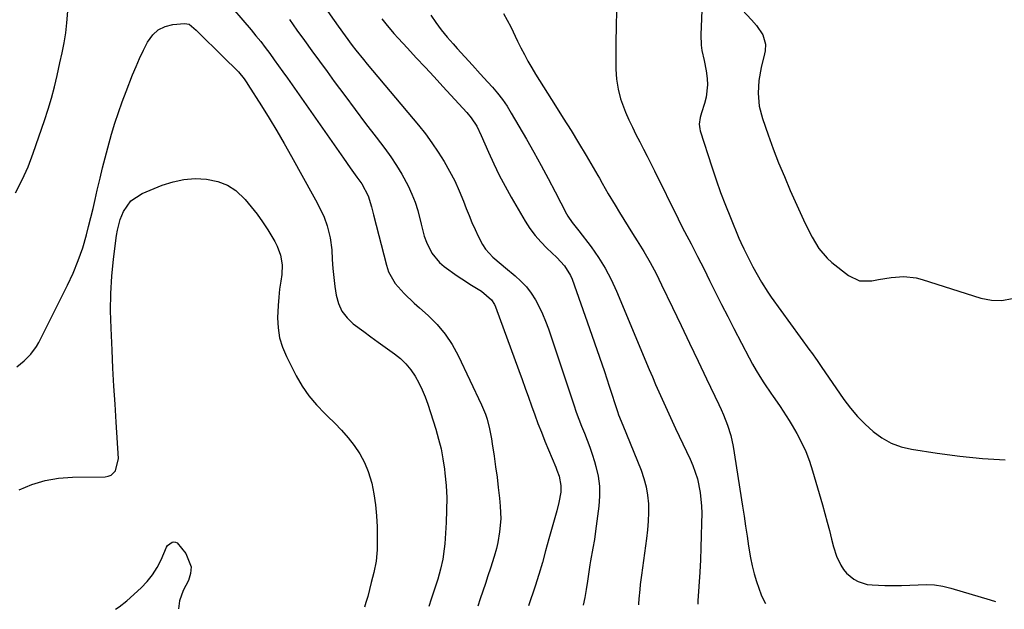
# Model space of a CAD drawing. Units: inches. Extents: x 1830732 to 1836095, y 442185 to 447541.
# Drawn here: x 1833358 to 1833705, y 442208 to 442415 of the extents above; entities that cross this region are included whole.
import ezdxf

# ---------------------------------------------------------------- set-up
doc = ezdxf.new("R2010")
doc.units = ezdxf.units.IN
doc.header["$MEASUREMENT"] = 0
doc.layers.add('7', color=7, linetype='Continuous')
doc.layers.add('8', color=7, linetype='Continuous')

msp = doc.modelspace()

# ---------------------------------------------------------------- linework, layer by layer
at = {"layer": '7', "color": 18}
for points in [[(1833460.24, 442427.51, 1982), (1833470.24, 442413.18, 1982), (1833472.69, 442409.75, 1982), (1833475.22, 442406.39, 1982), (1833476.52, 442404.73, 1982), (1833479.16, 442401.45, 1982), (1833480.5, 442399.83, 1982), (1833498.49, 442378.29, 1982), (1833500.92, 442375.24, 1982), (1833503.26, 442372.12, 1982), (1833505.44, 442368.9, 1982), (1833507.53, 442365.6, 1982), (1833509.44, 442362.21, 1982), (1833511.24, 442358.75, 1982), (1833512.86, 442355.21, 1982), (1833514.35, 442351.61, 1982), (1833515.33, 442349.04, 1982), (1833516.31, 442346.58, 1982), (1833517.32, 442344.13, 1982), (1833518.39, 442341.71, 1982), (1833519.49, 442339.3, 1982), (1833521.03, 442336.34, 1982), (1833522.08, 442334.75, 1982), (1833524.69, 442331.96, 1982), (1833527.64, 442329.43, 1982), (1833529.13, 442328.19, 1982), (1833532.5, 442325.44, 1982), (1833534.56, 442323.56, 1982), (1833536.46, 442321.54, 1982), (1833538.13, 442319.33, 1982), (1833539.64, 442316.99, 1982), (1833540.95, 442314.51, 1982), (1833542.17, 442311.98, 1982), (1833543.23, 442309.39, 1982), (1833544.2, 442306.75, 1982), (1833553.13, 442279.99, 1982), (1833554, 442277.49, 1982), (1833554.9, 442275, 1982), (1833555.87, 442272.54, 1982), (1833556.87, 442270.09, 1982), (1833557.86, 442267.64, 1982), (1833558.79, 442265.17, 1982), (1833559.62, 442262.66, 1982), (1833560.4, 442260.13, 1982), (1833560.91, 442258.37, 1982), (1833561.67, 442254.92, 1982), (1833562.15, 442251.46, 1982), (1833562.2, 442247.96, 1982), (1833561.96, 442244.44, 1982), (1833560.82, 442235.67, 1982), (1833560.37, 442232.68, 1982), (1833559.81, 442229.71, 1982), (1833558.99, 442225.24, 1982), (1833558.77, 442223.75, 1982), (1833557.97, 442218.02, 1982), (1833557.53, 442215.16, 1982), (1833557.03, 442212.31, 1982), (1833556.47, 442209.61, 1982)], [(1833430.15, 442422.99, 1986), (1833439.67, 442411.82, 1986), (1833441.36, 442409.78, 1986), (1833443.03, 442407.72, 1986), (1833444.64, 442405.62, 1986), (1833446.23, 442403.5, 1986), (1833447.78, 442401.35, 1986), (1833449.33, 442399.2, 1986), (1833450.86, 442397.04, 1986), (1833452.39, 442394.87, 1986), (1833472.13, 442366.69, 1986), (1833474.48, 442363.37, 1986), (1833476.85, 442360.06, 1986), (1833478.53, 442357.7, 1986), (1833480.87, 442353.48, 1986), (1833481.98, 442349.68, 1986), (1833482.43, 442347.74, 1986), (1833482.67, 442346.78, 1986), (1833487.24, 442329.09, 1986), (1833488.01, 442326.83, 1986), (1833490.3, 442322.74, 1986), (1833493.52, 442319.17, 1986), (1833497.02, 442315.81, 1986), (1833498.81, 442314.18, 1986), (1833501.9, 442311.44, 1986), (1833505.04, 442308.29, 1986), (1833507.9, 442304.93, 1986), (1833510.33, 442301.25, 1986), (1833512.48, 442297.35, 1986), (1833520.73, 442279.98, 1986), (1833522.08, 442276.71, 1986), (1833522.61, 442275.02, 1986), (1833523.46, 442271.57, 1986), (1833524.14, 442268.08, 1986), (1833524.44, 442266.33, 1986), (1833525.11, 442261.95, 1986), (1833525.65, 442258.29, 1986), (1833526.15, 442254.62, 1986), (1833526.59, 442250.95, 1986), (1833526.99, 442247.28, 1986), (1833527.27, 442244.47, 1986), (1833527.45, 442239.92, 1986), (1833527.06, 442235.39, 1986), (1833526.47, 442231.59, 1986), (1833525.97, 442229.48, 1986), (1833525.12, 442226.71, 1986), (1833523.81, 442222.67, 1986), (1833522.92, 442219.95, 1986), (1833522.03, 442217.25, 1986), (1833521.13, 442214.54, 1986), (1833520.23, 442211.83, 1986), (1833519.37, 442209.29, 1986)], [(1833598.41, 442424.68, 1972), (1833597.76, 442410.07, 1972), (1833597.88, 442406.42, 1972), (1833598.17, 442404.62, 1972), (1833599.02, 442401.06, 1972), (1833599.72, 442397.45, 1972), (1833600.06, 442394.79, 1972), (1833600.16, 442392.55, 1972), (1833599.71, 442388.15, 1972), (1833599.14, 442385.99, 1972), (1833598.03, 442382.63, 1972), (1833597.6, 442381.06, 1972), (1833597.27, 442378.66, 1972), (1833597.41, 442377.08, 1972), (1833597.61, 442376.3, 1972), (1833601.69, 442363.66, 1972), (1833603.19, 442359.17, 1972), (1833604.77, 442354.7, 1972), (1833606.45, 442350.28, 1972), (1833608.19, 442345.87, 1972), (1833611.17, 442338.61, 1972), (1833611.82, 442337.12, 1972), (1833612.9, 442334.92, 1972), (1833614.65, 442331.37, 1972), (1833616.08, 442328.57, 1972), (1833617.58, 442325.8, 1972), (1833619.13, 442323.12, 1972), (1833621.37, 442319.61, 1972), (1833622.57, 442317.91, 1972), (1833636.19, 442299.1, 1972), (1833636.69, 442298.4, 1972), (1833638.68, 442295.6, 1972), (1833640.15, 442293.49, 1972), (1833648.14, 442281.95, 1972), (1833650.45, 442278.88, 1972), (1833652.91, 442275.95, 1972), (1833655.59, 442273.21, 1972), (1833658.42, 442270.61, 1972), (1833661.5, 442268.41, 1972), (1833664.74, 442266.58, 1972), (1833668.25, 442265.31, 1972), (1833671.92, 442264.42, 1972), (1833680.95, 442263.01, 1972), (1833688.87, 442261.95, 1972), (1833696.82, 442261.13, 1972), (1833704.79, 442260.67, 1972)], [(1833568.13, 442418.62, 1974), (1833568.01, 442413.07, 1974), (1833567.96, 442407.52, 1974), (1833567.95, 442401.96, 1974), (1833567.97, 442398.06, 1974), (1833568.2, 442394.5, 1974), (1833568.7, 442391, 1974), (1833569.61, 442387.58, 1974), (1833571.37, 442382.9, 1974), (1833572.52, 442380.27, 1974), (1833573.72, 442377.65, 1974), (1833574.99, 442375.06, 1974), (1833576.3, 442372.5, 1974), (1833577.64, 442369.95, 1974), (1833578.96, 442367.39, 1974), (1833580.26, 442364.81, 1974), (1833581.54, 442362.24, 1974), (1833589.82, 442345.47, 1974), (1833590.93, 442343.24, 1974), (1833592.06, 442341.02, 1974), (1833594.38, 442336.61, 1974), (1833596.69, 442332.19, 1974), (1833598.93, 442327.74, 1974), (1833600.9, 442323.74, 1974), (1833602.99, 442319.51, 1974), (1833605.11, 442315.29, 1974), (1833607.26, 442311.09, 1974), (1833609.42, 442306.89, 1974), (1833614.81, 442296.55, 1974), (1833616.02, 442294.32, 1974), (1833617.28, 442292.11, 1974), (1833618.6, 442289.94, 1974), (1833619.98, 442287.8, 1974), (1833622.63, 442283.81, 1974), (1833622.96, 442283.34, 1974), (1833625.68, 442279.42, 1974), (1833626.78, 442277.8, 1974), (1833628.88, 442274.5, 1974), (1833629.88, 442272.82, 1974), (1833631.52, 442269.99, 1974), (1833633.2, 442266.82, 1974), (1833634.72, 442263.59, 1974), (1833635.99, 442260.26, 1974), (1833637.11, 442256.86, 1974), (1833640.55, 442244.87, 1974), (1833641.4, 442241.86, 1974), (1833642.22, 442238.84, 1974), (1833643.01, 442235.81, 1974), (1833643.77, 442232.78, 1974), (1833644.43, 442230.12, 1974), (1833645.49, 442226.79, 1974), (1833647, 442223.63, 1974), (1833647.97, 442222.16, 1974), (1833649.03, 442220.86, 1974), (1833651.64, 442218.71, 1974), (1833653.14, 442217.91, 1974), (1833656.33, 442216.92, 1974), (1833658.02, 442216.73, 1974), (1833662.56, 442216.56, 1974), (1833665.48, 442216.51, 1974), (1833668.41, 442216.52, 1974), (1833671.33, 442216.64, 1974), (1833674.25, 442216.82, 1974), (1833677.15, 442216.89, 1974), (1833680.03, 442216.74, 1974), (1833682.88, 442216.28, 1974), (1833685.7, 442215.6, 1974), (1833699.58, 442211.46, 1974), (1833701.38, 442210.88, 1974)], [(1833356.76, 442354.57, 1986), (1833359.13, 442359.08, 1986), (1833361.19, 442363.75, 1986), (1833363.04, 442368.51, 1986), (1833367.04, 442380.02, 1986), (1833368.32, 442383.91, 1986), (1833369.49, 442387.82, 1986), (1833370.52, 442391.78, 1986), (1833371.45, 442395.77, 1986), (1833372.42, 442400.31, 1986), (1833373.15, 442403.78, 1986), (1833373.87, 442407.26, 1986), (1833374.48, 442410.75, 1986), (1833374.88, 442414.27, 1986), (1833375.24, 442418.41, 1986)], [(1833453.1, 442415.43, 1984), (1833455.73, 442411.78, 1984), (1833458.37, 442408.13, 1984), (1833461.02, 442404.48, 1984), (1833463.68, 442400.84, 1984), (1833466.34, 442397.21, 1984), (1833468.91, 442393.71, 1984), (1833472.56, 442388.78, 1984), (1833476.23, 442383.87, 1984), (1833479.92, 442378.97, 1984), (1833483.63, 442374.09, 1984), (1833486.67, 442370.12, 1984), (1833488.79, 442367.18, 1984), (1833490.81, 442364.18, 1984), (1833492.65, 442361.06, 1984), (1833494.86, 442356.96, 1984), (1833496.16, 442354.14, 1984), (1833497.31, 442351.28, 1984), (1833498.24, 442348.33, 1984), (1833499.4, 442343.53, 1984), (1833500.55, 442339.32, 1984), (1833501.31, 442337.27, 1984), (1833503.22, 442333.38, 1984), (1833505.91, 442330.1, 1984), (1833507.55, 442328.7, 1984), (1833512.06, 442325.44, 1984), (1833513.71, 442324.28, 1984), (1833517.1, 442322.1, 1984), (1833520.68, 442320.01, 1984), (1833524.22, 442316.92, 1984), (1833525.2, 442315.32, 1984), (1833525.57, 442314.45, 1984), (1833533.8, 442292.05, 1984), (1833534.93, 442288.96, 1984), (1833536.05, 442285.85, 1984), (1833537.16, 442282.75, 1984), (1833538.26, 442279.64, 1984), (1833539.38, 442276.53, 1984), (1833540.54, 442273.44, 1984), (1833541.75, 442270.38, 1984), (1833542.99, 442267.32, 1984), (1833546.79, 442258.18, 1984), (1833547.21, 442257.11, 1984), (1833547.94, 442254.95, 1984), (1833548.61, 442251.63, 1984), (1833548.52, 442249.37, 1984), (1833547.91, 442245.72, 1984), (1833547.2, 442242.82, 1984), (1833544.39, 442232.92, 1984), (1833543.22, 442228.75, 1984), (1833542.09, 442224.57, 1984), (1833540.89, 442220.41, 1984), (1833539.54, 442216.3, 1984), (1833537.15, 442209.44, 1984)], [(1833502.82, 442417.06, 1978), (1833504.64, 442414.4, 1978), (1833506.54, 442411.82, 1978), (1833508.56, 442409.33, 1978), (1833510.67, 442406.9, 1978), (1833512.11, 442405.32, 1978), (1833514.82, 442402.36, 1978), (1833517.52, 442399.4, 1978), (1833520.22, 442396.43, 1978), (1833522.92, 442393.46, 1978), (1833524.49, 442391.72, 1978), (1833526.32, 442389.56, 1978), (1833528.06, 442387.33, 1978), (1833529.66, 442385, 1978), (1833531.15, 442382.59, 1978), (1833536.47, 442373.41, 1978), (1833539.08, 442368.83, 1978), (1833541.65, 442364.22, 1978), (1833544.14, 442359.58, 1978), (1833546.6, 442354.91, 1978), (1833550.6, 442347.17, 1978), (1833551.04, 442346.37, 1978), (1833552.61, 442344.12, 1978), (1833554.9, 442341.24, 1978), (1833559.24, 442335.53, 1978), (1833561.82, 442331.86, 1978), (1833564.21, 442328.08, 1978), (1833566.29, 442324.12, 1978), (1833568.17, 442320.05, 1978), (1833579.68, 442292.45, 1978), (1833580.78, 442289.84, 1978), (1833581.9, 442287.22, 1978), (1833583.03, 442284.62, 1978), (1833584.18, 442282.02, 1978), (1833585.34, 442279.43, 1978), (1833586.52, 442276.85, 1978), (1833587.72, 442274.27, 1978), (1833588.93, 442271.7, 1978), (1833594.05, 442260.97, 1978), (1833595.03, 442258.71, 1978), (1833596.6, 442254.07, 1978), (1833597.62, 442249.26, 1978), (1833598.09, 442244.38, 1978), (1833598.13, 442241.92, 1978), (1833598.07, 442238.32, 1978), (1833597.97, 442234.06, 1978), (1833597.83, 442229.8, 1978), (1833597.64, 442225.53, 1978), (1833597.41, 442221.27, 1978), (1833596.8, 442211.13, 1978), (1833596.75, 442209.96, 1978)], [(1833528.35, 442417.59, 1976), (1833530.94, 442412.87, 1976), (1833533.35, 442407.85, 1976), (1833534.52, 442405.48, 1976), (1833535.74, 442403.14, 1976), (1833537.01, 442400.83, 1976), (1833538.33, 442398.54, 1976), (1833539.69, 442396.27, 1976), (1833541.07, 442394.02, 1976), (1833542.47, 442391.78, 1976), (1833543.88, 442389.55, 1976), (1833546.69, 442385.19, 1976), (1833549.44, 442380.86, 1976), (1833552.15, 442376.5, 1976), (1833554.82, 442372.12, 1976), (1833557.46, 442367.71, 1976), (1833561.6, 442360.68, 1976), (1833562.13, 442359.77, 1976), (1833563.16, 442357.93, 1976), (1833565.21, 442354.24, 1976), (1833567.67, 442350.17, 1976), (1833569.18, 442347.69, 1976), (1833570.71, 442345.21, 1976), (1833572.25, 442342.75, 1976), (1833573.8, 442340.29, 1976), (1833575.44, 442337.71, 1976), (1833577.75, 442333.93, 1976), (1833579.97, 442330.1, 1976), (1833582.04, 442326.19, 1976), (1833584.02, 442322.22, 1976), (1833587.83, 442314.21, 1976), (1833590.83, 442307.94, 1976), (1833593.83, 442301.67, 1976), (1833596.83, 442295.4, 1976), (1833599.85, 442289.13, 1976), (1833604.19, 442280.13, 1976), (1833605.01, 442278.36, 1976), (1833605.79, 442276.57, 1976), (1833607.23, 442272.94, 1976), (1833608.39, 442269.23, 1976), (1833609.18, 442265.42, 1976), (1833612.5, 442244.36, 1976), (1833613.04, 442240.86, 1976), (1833613.56, 442237.37, 1976), (1833614.07, 442233.87, 1976), (1833614.56, 442230.37, 1976), (1833615.22, 442226.24, 1976), (1833615.81, 442223.43, 1976), (1833616.56, 442220.66, 1976), (1833617.43, 442217.91, 1976), (1833619.08, 442213.27, 1976), (1833619.76, 442211.73, 1976), (1833620.6, 442210.17, 1976)], [(1833357.25, 442293.41, 1988), (1833359.84, 442295.5, 1988), (1833362.2, 442297.84, 1988), (1833364.15, 442300.49, 1988), (1833364.97, 442301.94, 1988), (1833375.08, 442322.05, 1988), (1833377.08, 442326.36, 1988), (1833378.89, 442330.75, 1988), (1833380.42, 442335.24, 1988), (1833381.76, 442339.8, 1988), (1833382.5, 442342.67, 1988), (1833383.31, 442345.86, 1988), (1833384.09, 442349.05, 1988), (1833384.83, 442352.25, 1988), (1833385.54, 442355.46, 1988), (1833386.51, 442359.77, 1988), (1833387.36, 442363.33, 1988), (1833388.28, 442366.88, 1988), (1833389.25, 442370.41, 1988), (1833390.6, 442375.19, 1988), (1833391.74, 442378.99, 1988), (1833392.96, 442382.77, 1988), (1833394.29, 442386.51, 1988), (1833395.69, 442390.22, 1988), (1833397.97, 442395.99, 1988), (1833399.18, 442398.92, 1988), (1833400.45, 442401.83, 1988), (1833401.82, 442404.69, 1988), (1833403.24, 442407.52, 1988), (1833405.09, 442410.12, 1988), (1833407.02, 442411.9, 1988), (1833409.4, 442413.01, 1988), (1833412.07, 442413.68, 1988), (1833416.22, 442414.06, 1988), (1833417.81, 442413.84, 1988), (1833420.34, 442411.68, 1988), (1833421.57, 442410.45, 1988), (1833429.01, 442403.22, 1988), (1833431.28, 442401, 1988), (1833433.54, 442398.78, 1988), (1833435.21, 442397.1, 1988), (1833437.21, 442394.59, 1988), (1833438.11, 442393.27, 1988), (1833438.55, 442392.59, 1988), (1833443.27, 442385.18, 1988), (1833446.02, 442380.77, 1988), (1833448.72, 442376.33, 1988), (1833451.33, 442371.84, 1988), (1833453.89, 442367.32, 1988), (1833461.75, 442353.14, 1988), (1833462.3, 442352.15, 1988), (1833463.38, 442350.15, 1988), (1833465.31, 442346.04, 1988), (1833466.36, 442342.99, 1988), (1833467.46, 442338.79, 1988), (1833468, 442334.49, 1988), (1833468.19, 442331.15, 1988), (1833468.42, 442327.99, 1988), (1833468.71, 442324.83, 1988), (1833469.08, 442321.69, 1988), (1833469.52, 442318.55, 1988), (1833470.34, 442315.63, 1988), (1833471.56, 442312.94, 1988), (1833473.38, 442310.61, 1988), (1833475.59, 442308.52, 1988), (1833479.26, 442305.8, 1988), (1833481.78, 442303.95, 1988), (1833484.31, 442302.11, 1988), (1833486.85, 442300.28, 1988), (1833490.04, 442297.99, 1988), (1833492.14, 442296.29, 1988), (1833494.07, 442294.45, 1988), (1833495.77, 442292.38, 1988), (1833497.3, 442290.16, 1988), (1833498.62, 442287.78, 1988), (1833499.83, 442285.36, 1988), (1833500.86, 442282.85, 1988), (1833501.78, 442280.29, 1988), (1833504.61, 442271.47, 1988), (1833505.6, 442268.02, 1988), (1833506.46, 442264.54, 1988), (1833507.12, 442261.02, 1988), (1833507.65, 442257.47, 1988), (1833507.82, 442255.97, 1988), (1833508.21, 442251.64, 1988), (1833508.43, 442247.31, 1988), (1833508.42, 442242.98, 1988), (1833508.24, 442238.64, 1988), (1833507.73, 442231.22, 1988), (1833507.57, 442229.4, 1988), (1833507.05, 442225.81, 1988), (1833506.28, 442222.25, 1988), (1833505.31, 442218.74, 1988), (1833504.76, 442217, 1988), (1833503.01, 442211.72, 1988), (1833502.12, 442209.13, 1988)], [(1833391.95, 442208.17, 1992), (1833393.27, 442209.05, 1992), (1833395.91, 442211.15, 1992), (1833400.94, 442215.67, 1992), (1833403.09, 442217.88, 1992), (1833405.03, 442220.24, 1992), (1833406.65, 442222.83, 1992), (1833408.04, 442225.58, 1992), (1833409.94, 442230, 1992), (1833410.29, 442230.59, 1992), (1833411.86, 442231.76, 1992), (1833412.49, 442231.84, 1992), (1833413.08, 442231.77, 1992), (1833413.61, 442231.5, 1992), (1833416.71, 442227.76, 1992), (1833418.55, 442223.15, 1992), (1833418.35, 442220.74, 1992), (1833417.6, 442218.28, 1992), (1833415.81, 442214.83, 1992), (1833414.45, 442211.09, 1992), (1833414.15, 442208.36, 1992)]]:
    msp.add_polyline3d(points, dxfattribs=at)
at = {"layer": '8', "color": 18}
for points in [[(1833612.36, 442418.84, 1970), (1833615.67, 442415.38, 1970), (1833617.41, 442413.37, 1970), (1833619.64, 442410.13, 1970), (1833620.52, 442406.79, 1970), (1833620.47, 442404.51, 1970), (1833620.25, 442403.37, 1970), (1833619, 442398.58, 1970), (1833618.15, 442394.1, 1970), (1833617.91, 442389.55, 1970), (1833618.35, 442385.02, 1970), (1833619.5, 442380.63, 1970), (1833621.47, 442375, 1970), (1833623.28, 442370.05, 1970), (1833625.17, 442365.12, 1970), (1833627.18, 442360.25, 1970), (1833629.27, 442355.41, 1970), (1833633.86, 442345.12, 1970), (1833634.83, 442343.04, 1970), (1833636.9, 442338.95, 1970), (1833639.25, 442335.03, 1970), (1833642.19, 442331.62, 1970), (1833643.89, 442330.11, 1970), (1833649.73, 442325.53, 1970), (1833653.62, 442323.67, 1970), (1833657.94, 442323.65, 1970), (1833660.31, 442324.13, 1970), (1833664.72, 442324.81, 1970), (1833669.15, 442325.13, 1970), (1833673.5, 442324.66, 1970), (1833675.65, 442324.12, 1970), (1833696.25, 442317.59, 1970), (1833699.97, 442316.87, 1970), (1833703.65, 442316.7, 1970), (1833707.27, 442317.37, 1970)], [(1833485.61, 442415.68, 1980), (1833486.99, 442413.93, 1980), (1833489.86, 442410.53, 1980), (1833491.35, 442408.89, 1980), (1833494.59, 442405.42, 1980), (1833497.72, 442402.05, 1980), (1833500.85, 442398.68, 1980), (1833503.98, 442395.31, 1980), (1833507.1, 442391.93, 1980), (1833515.52, 442382.79, 1980), (1833517.05, 442380.96, 1980), (1833519, 442377.95, 1980), (1833520.61, 442374.74, 1980), (1833523.18, 442368.82, 1980), (1833525.01, 442364.79, 1980), (1833526.94, 442360.81, 1980), (1833529, 442356.9, 1980), (1833531.16, 442353.04, 1980), (1833536.07, 442344.6, 1980), (1833537.72, 442342.04, 1980), (1833539.51, 442339.58, 1980), (1833541.5, 442337.3, 1980), (1833543.64, 442335.13, 1980), (1833547.12, 442331.86, 1980), (1833549.87, 442328.87, 1980), (1833552, 442325.48, 1980), (1833552.52, 442324.24, 1980), (1833558.69, 442306.86, 1980), (1833560.46, 442301.83, 1980), (1833562.2, 442296.78, 1980), (1833563.9, 442291.72, 1980), (1833565.56, 442286.64, 1980), (1833568.46, 442277.71, 1980), (1833568.89, 442276.5, 1980), (1833570.38, 442272.93, 1980), (1833576.79, 442257.05, 1980), (1833577.78, 442254.18, 1980), (1833578.57, 442251.26, 1980), (1833579.06, 442248.27, 1980), (1833579.35, 442245.25, 1980), (1833579.4, 442242.19, 1980), (1833579.34, 442239.14, 1980), (1833579.1, 442236.1, 1980), (1833578.75, 442233.06, 1980), (1833576.9, 442220.16, 1980), (1833576.48, 442216.83, 1980), (1833576.3, 442215.15, 1980), (1833576.01, 442211.8, 1980), (1833575.86, 442210.13, 1980), (1833575.83, 442209.78, 1980)], [(1833358.07, 442250.2, 1990), (1833362.59, 442252.02, 1990), (1833367.21, 442253.42, 1990), (1833371.96, 442254.21, 1990), (1833376.82, 442254.6, 1990), (1833388.32, 442254.74, 1990), (1833389.41, 442254.93, 1990), (1833390.39, 442255.31, 1990), (1833391.92, 442256.8, 1990), (1833393, 442261.21, 1990), (1833392.18, 442273.91, 1990), (1833391.79, 442280.23, 1990), (1833391.42, 442286.55, 1990), (1833391.08, 442292.88, 1990), (1833390.75, 442299.2, 1990), (1833390.38, 442306.95, 1990), (1833390.24, 442313.05, 1990), (1833390.31, 442319.14, 1990), (1833390.69, 442325.21, 1990), (1833391.28, 442331.28, 1990), (1833392.29, 442339.54, 1990), (1833392.61, 442341.45, 1990), (1833393.62, 442345.18, 1990), (1833394.74, 442347.94, 1990), (1833397.38, 442351.78, 1990), (1833401.28, 442354.33, 1990), (1833408.41, 442357.23, 1990), (1833412.2, 442358.45, 1990), (1833416.03, 442359.28, 1990), (1833419.95, 442359.54, 1990), (1833423.92, 442359.41, 1990), (1833427.99, 442358.56, 1990), (1833431.31, 442357.3, 1990), (1833434.26, 442355.33, 1990), (1833437.58, 442352.21, 1990), (1833439.72, 442349.68, 1990), (1833441.76, 442347.07, 1990), (1833443.68, 442344.37, 1990), (1833445.5, 442341.6, 1990), (1833448.02, 442337.41, 1990), (1833448.8, 442335.86, 1990), (1833450.01, 442332.61, 1990), (1833450.62, 442329.23, 1990), (1833450.45, 442325.81, 1990), (1833450.09, 442323.56, 1990), (1833449.68, 442320.71, 1990), (1833449.35, 442317.85, 1990), (1833449.14, 442314.98, 1990), (1833448.96, 442310.65, 1990), (1833449.14, 442307.1, 1990), (1833449.66, 442303.64, 1990), (1833450.69, 442300.29, 1990), (1833452.06, 442297.01, 1990), (1833455.55, 442290.2, 1990), (1833457.65, 442286.6, 1990), (1833459.97, 442283.17, 1990), (1833462.65, 442280.01, 1990), (1833465.55, 442277.02, 1990), (1833466.56, 442276.09, 1990), (1833469.07, 442273.63, 1990), (1833471.48, 442271.1, 1990), (1833473.76, 442268.44, 1990), (1833475.95, 442265.69, 1990), (1833477.87, 442262.79, 1990), (1833479.54, 442259.77, 1990), (1833480.83, 442256.57, 1990), (1833482.05, 442252.52, 1990), (1833482.84, 442248.73, 1990), (1833483.45, 442244.91, 1990), (1833483.78, 442241.06, 1990), (1833483.93, 442237.19, 1990), (1833483.93, 442229.12, 1990), (1833483.89, 442227.77, 1990), (1833483.64, 442225.08, 1990), (1833482.86, 442221.1, 1990), (1833481.92, 442217.55, 1990), (1833481.29, 442215.18, 1990), (1833480.65, 442212.7, 1990), (1833480.03, 442210.51, 1990), (1833479.48, 442208.94, 1990)]]:
    msp.add_polyline3d(points, dxfattribs=at)

doc.saveas('drawing.dxf')
